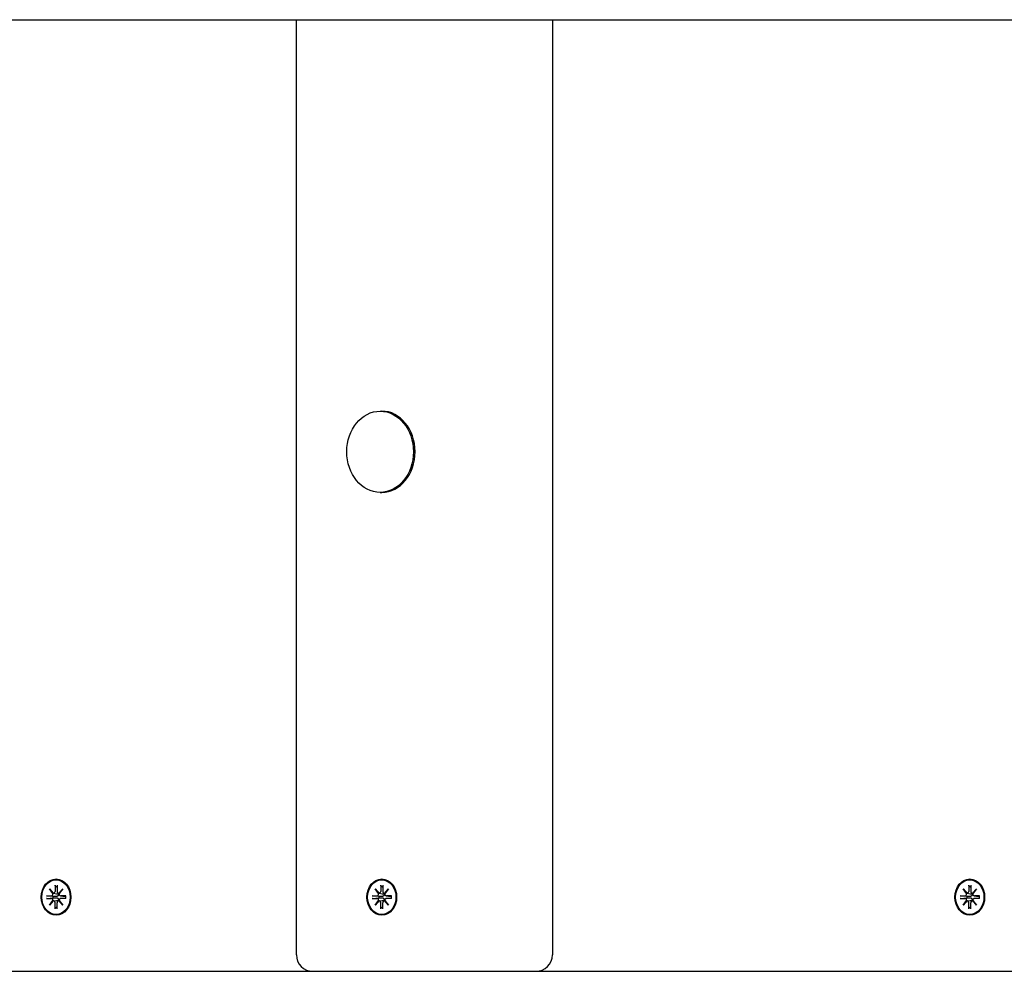
# Model space of a CAD drawing. Extents: x 31128 to 44662, y -5844 to 5806.
# Drawn here: x 35724 to 36022, y 3159 to 3447 of the extents above; entities that cross this region are included whole.
import ezdxf

# ---------------------------------------------------------------- set-up
doc = ezdxf.new("R2010")
doc.units = 0
doc.header["$LTSCALE"] = 30
doc.header["$MEASUREMENT"] = 0
doc.layers.get('0').update_dxf_attribs({"linetype": 'CONTINUOUS'})

msp = doc.modelspace()

# ---------------------------------------------------------------- linework, layer by layer
for p, q in [((35717.31, 3447.29), (36246.82, 3447.29)), ((35807.67, 3163.79), (35807.67, 3447.29)), ((35885.25, 3447.29), (35885.25, 3163.79)), ((35833.04, 3328.62), (35833.55, 3328.62)), ((35833.04, 3303.97), (35833.55, 3303.97)), ((35732.82, 3183.77), (35733.98, 3182.47)), ((35732.82, 3183.77), (35733.91, 3182.54)), ((35733.89, 3182.36), (35732.82, 3183.77)), ((35734.53, 3184.87), (35734.53, 3183)), ((35734.59, 3184.73), (35735.18, 3184.28)), ((35734.85, 3186.54), (35735, 3186.54)), ((35735.18, 3184.87), (35735.17, 3183)), ((35735.73, 3182.47), (35736.88, 3183.77)), ((35736.88, 3183.77), (35735.82, 3182.36)), ((35736.88, 3183.77), (35735.94, 3182.54)), ((35831.52, 3183.77), (35832.68, 3182.47)), ((35831.52, 3183.77), (35832.61, 3182.54)), ((35832.59, 3182.36), (35831.52, 3183.77)), ((35833.23, 3184.87), (35833.23, 3183)), ((35833.29, 3184.73), (35833.88, 3184.28)), ((35833.55, 3186.54), (35833.7, 3186.54)), ((35833.88, 3184.87), (35833.87, 3183)), ((35834.43, 3182.47), (35835.58, 3183.77)), ((35835.58, 3183.77), (35834.52, 3182.36)), ((35835.58, 3183.77), (35834.64, 3182.54)), ((36009.7, 3183.77), (36010.85, 3182.47)), ((36009.7, 3183.77), (36010.78, 3182.54)), ((36010.76, 3182.36), (36009.7, 3183.77)), ((36011.4, 3184.87), (36011.41, 3183)), ((36011.46, 3184.73), (36012.05, 3184.28)), ((36011.73, 3186.54), (36011.87, 3186.54)), ((36012.05, 3184.87), (36012.05, 3183)), ((36012.6, 3182.47), (36013.76, 3183.77)), ((36013.76, 3183.77), (36012.69, 3182.36)), ((36013.76, 3183.77), (36012.82, 3182.54)), ((35731.92, 3181.69), (35733.45, 3181.68)), ((35731.92, 3180.9), (35733.45, 3180.9)), ((35733.94, 3181.51), (35732.09, 3181.68)), ((35732.09, 3180.91), (35733.94, 3181.07)), ((35734.83, 3181.47), (35733.94, 3181.51)), ((35733.94, 3181.07), (35734.83, 3181.11)), ((35734.03, 3182.46), (35734.97, 3182.32)), ((35735.56, 3182.46), (35735.86, 3182.41)), ((35736.2, 3181.69), (35737.58, 3181.48)), ((35736.2, 3180.9), (35737.58, 3181.11)), ((35737.79, 3181.69), (35736.25, 3181.68)), ((35737.79, 3180.9), (35736.25, 3180.9)), ((35737.73, 3181.48), (35737.63, 3181.47)), ((35737.63, 3181.11), (35737.73, 3181.1)), ((35830.62, 3181.69), (35832.15, 3181.68)), ((35830.62, 3180.9), (35832.15, 3180.9)), ((35832.64, 3181.51), (35830.79, 3181.68)), ((35830.79, 3180.91), (35832.64, 3181.07)), ((35833.53, 3181.47), (35832.64, 3181.51)), ((35832.64, 3181.07), (35833.53, 3181.11)), ((35832.73, 3182.46), (35833.67, 3182.32)), ((35834.26, 3182.46), (35834.56, 3182.41)), ((35834.9, 3181.69), (35836.28, 3181.48)), ((35834.9, 3180.9), (35836.28, 3181.11)), ((35836.49, 3181.69), (35834.95, 3181.68)), ((35836.49, 3180.9), (35834.95, 3180.9)), ((35836.43, 3181.48), (35836.33, 3181.47)), ((35836.33, 3181.11), (35836.43, 3181.1)), ((36008.79, 3181.69), (36010.33, 3181.68)), ((36008.79, 3180.9), (36010.33, 3180.9)), ((36010.81, 3181.51), (36008.96, 3181.68)), ((36008.96, 3180.91), (36010.81, 3181.07)), ((36011.71, 3181.47), (36010.81, 3181.51)), ((36010.81, 3181.07), (36011.71, 3181.11)), ((36010.9, 3182.46), (36011.84, 3182.32)), ((36012.44, 3182.46), (36012.73, 3182.41)), ((36013.07, 3181.69), (36014.46, 3181.48)), ((36013.07, 3180.9), (36014.46, 3181.11)), ((36014.66, 3181.69), (36013.13, 3181.68)), ((36014.66, 3180.9), (36013.13, 3180.9)), ((36014.61, 3181.48), (36014.51, 3181.47)), ((36014.51, 3181.11), (36014.61, 3181.1)), ((35732.82, 3178.81), (35733.89, 3180.23)), ((35733.98, 3180.12), (35732.82, 3178.81)), ((35732.82, 3178.81), (35733.91, 3180.05)), ((35734.03, 3180.13), (35734.97, 3180.27)), ((35734.53, 3177.71), (35734.53, 3179.59)), ((35735.18, 3178.3), (35734.59, 3177.85)), ((35735.18, 3177.71), (35735.17, 3179.59)), ((35735.56, 3180.13), (35735.86, 3180.17)), ((35736.88, 3178.81), (35735.73, 3180.12)), ((35735.82, 3180.23), (35736.88, 3178.81)), ((35736.88, 3178.81), (35735.94, 3180.05)), ((35831.52, 3178.81), (35832.59, 3180.23)), ((35832.68, 3180.12), (35831.52, 3178.81)), ((35831.52, 3178.81), (35832.61, 3180.05)), ((35832.73, 3180.13), (35833.67, 3180.27)), ((35833.23, 3177.71), (35833.23, 3179.59)), ((35833.88, 3178.3), (35833.29, 3177.85)), ((35833.88, 3177.71), (35833.87, 3179.59)), ((35834.26, 3180.13), (35834.56, 3180.17)), ((35835.58, 3178.81), (35834.43, 3180.12)), ((35834.52, 3180.23), (35835.58, 3178.81)), ((35835.58, 3178.81), (35834.64, 3180.05)), ((36009.7, 3178.81), (36010.76, 3180.23)), ((36010.85, 3180.12), (36009.7, 3178.81)), ((36009.7, 3178.81), (36010.78, 3180.05)), ((36010.9, 3180.13), (36011.84, 3180.27)), ((36011.4, 3177.71), (36011.41, 3179.59)), ((36012.05, 3178.3), (36011.46, 3177.85)), ((36012.05, 3177.71), (36012.05, 3179.59)), ((36012.44, 3180.13), (36012.73, 3180.17)), ((36013.76, 3178.81), (36012.6, 3180.12)), ((36012.69, 3180.23), (36013.76, 3178.81)), ((36013.76, 3178.81), (36012.82, 3180.05)), ((35734.85, 3176.04), (35735, 3176.04)), ((35833.55, 3176.04), (35833.7, 3176.04)), ((36011.73, 3176.04), (36011.87, 3176.04)), ((35570.61, 3158.79), (35812.67, 3158.79)), ((35812.67, 3158.79), (35860.18, 3158.79)), ((35860.18, 3158.79), (35880.25, 3158.79)), ((35880.25, 3158.79), (36122.31, 3158.79))]:
    msp.add_line(p, q)
at = {"flags": 128}
for points in [[(35734.59, 3184.73), (35734.58, 3184.74), (35734.58, 3184.74), (35734.57, 3184.74), (35734.57, 3184.75), (35734.57, 3184.75), (35734.56, 3184.76), (35734.56, 3184.76), (35734.56, 3184.77), (35734.55, 3184.77), (35734.55, 3184.78), (35734.55, 3184.79), (35734.54, 3184.79), (35734.54, 3184.8), (35734.54, 3184.8), (35734.54, 3184.81), (35734.54, 3184.82), (35734.53, 3184.82), (35734.53, 3184.83), (35734.53, 3184.84), (35734.53, 3184.85), (35734.53, 3184.85), (35734.53, 3184.86), (35734.53, 3184.87), (35734.53, 3184.87)], [(35833.29, 3184.73), (35833.28, 3184.74), (35833.28, 3184.74), (35833.27, 3184.74), (35833.27, 3184.75), (35833.27, 3184.75), (35833.26, 3184.76), (35833.26, 3184.76), (35833.26, 3184.77), (35833.25, 3184.77), (35833.25, 3184.78), (35833.25, 3184.79), (35833.24, 3184.79), (35833.24, 3184.8), (35833.24, 3184.8), (35833.24, 3184.81), (35833.24, 3184.82), (35833.23, 3184.82), (35833.23, 3184.83), (35833.23, 3184.84), (35833.23, 3184.85), (35833.23, 3184.85), (35833.23, 3184.86), (35833.23, 3184.87), (35833.23, 3184.87)], [(36011.46, 3184.73), (36011.46, 3184.74), (36011.45, 3184.74), (36011.45, 3184.74), (36011.44, 3184.75), (36011.44, 3184.75), (36011.44, 3184.76), (36011.43, 3184.76), (36011.43, 3184.77), (36011.43, 3184.77), (36011.42, 3184.78), (36011.42, 3184.79), (36011.42, 3184.79), (36011.42, 3184.8), (36011.41, 3184.8), (36011.41, 3184.81), (36011.41, 3184.82), (36011.41, 3184.82), (36011.41, 3184.83), (36011.41, 3184.84), (36011.4, 3184.85), (36011.4, 3184.85), (36011.4, 3184.86), (36011.4, 3184.87), (36011.4, 3184.87)], [(35731.92, 3181.69), (35731.93, 3181.69), (35731.93, 3181.69), (35731.94, 3181.69), (35731.94, 3181.69), (35731.95, 3181.69), (35731.96, 3181.69), (35731.97, 3181.69), (35731.97, 3181.69), (35731.98, 3181.69), (35731.99, 3181.69), (35731.99, 3181.69), (35732, 3181.69), (35732.01, 3181.69), (35732.02, 3181.69), (35732.02, 3181.69), (35732.03, 3181.68), (35732.04, 3181.68), (35732.04, 3181.68), (35732.05, 3181.68), (35732.06, 3181.68), (35732.07, 3181.68), (35732.07, 3181.68), (35732.08, 3181.68), (35732.09, 3181.68)], [(35732.09, 3180.91), (35732.08, 3180.91), (35732.07, 3180.9), (35732.07, 3180.9), (35732.06, 3180.9), (35732.05, 3180.9), (35732.04, 3180.9), (35732.04, 3180.9), (35732.03, 3180.9), (35732.02, 3180.9), (35732.02, 3180.9), (35732.01, 3180.9), (35732, 3180.9), (35731.99, 3180.9), (35731.99, 3180.9), (35731.98, 3180.9), (35731.97, 3180.9), (35731.97, 3180.9), (35731.96, 3180.9), (35731.95, 3180.9), (35731.94, 3180.9), (35731.94, 3180.9), (35731.93, 3180.9), (35731.93, 3180.9), (35731.92, 3180.9)], [(35735.59, 3182.23), (35735.6, 3182.18), (35735.61, 3182.13), (35735.61, 3182.07), (35735.61, 3182.02), (35735.6, 3181.97), (35735.59, 3181.92), (35735.57, 3181.87), (35735.55, 3181.83), (35735.53, 3181.79), (35735.5, 3181.74), (35735.46, 3181.7), (35735.42, 3181.67), (35735.38, 3181.63), (35735.34, 3181.6), (35735.3, 3181.58), (35735.25, 3181.55), (35735.2, 3181.53), (35735.15, 3181.52), (35735.1, 3181.5), (35735.05, 3181.49), (35734.99, 3181.48), (35734.94, 3181.48), (35734.89, 3181.47), (35734.83, 3181.47)], [(35734.83, 3181.11), (35734.89, 3181.11), (35734.94, 3181.11), (35734.99, 3181.11), (35735.05, 3181.1), (35735.1, 3181.09), (35735.15, 3181.07), (35735.2, 3181.05), (35735.25, 3181.03), (35735.3, 3181.01), (35735.34, 3180.98), (35735.38, 3180.95), (35735.42, 3180.92), (35735.46, 3180.88), (35735.5, 3180.84), (35735.53, 3180.8), (35735.55, 3180.76), (35735.57, 3180.71), (35735.59, 3180.66), (35735.6, 3180.62), (35735.61, 3180.56), (35735.61, 3180.51), (35735.61, 3180.46), (35735.6, 3180.41), (35735.59, 3180.36)], [(35734.97, 3182.32), (35734.99, 3182.31), (35735.02, 3182.31), (35735.04, 3182.3), (35735.07, 3182.3), (35735.09, 3182.3), (35735.12, 3182.29), (35735.14, 3182.29), (35735.17, 3182.29), (35735.19, 3182.28), (35735.22, 3182.28), (35735.25, 3182.27), (35735.27, 3182.27), (35735.3, 3182.27), (35735.32, 3182.26), (35735.35, 3182.26), (35735.38, 3182.26), (35735.4, 3182.25), (35735.43, 3182.25), (35735.46, 3182.24), (35735.48, 3182.24), (35735.51, 3182.24), (35735.54, 3182.23), (35735.56, 3182.23), (35735.59, 3182.23)], [(35735.81, 3182.25), (35735.8, 3182.25), (35735.79, 3182.25), (35735.78, 3182.25), (35735.77, 3182.24), (35735.76, 3182.24), (35735.75, 3182.24), (35735.74, 3182.24), (35735.74, 3182.24), (35735.73, 3182.23), (35735.72, 3182.23), (35735.71, 3182.23), (35735.7, 3182.23), (35735.69, 3182.23), (35735.68, 3182.23), (35735.67, 3182.23), (35735.66, 3182.23), (35735.65, 3182.23), (35735.64, 3182.23), (35735.64, 3182.23), (35735.63, 3182.23), (35735.62, 3182.23), (35735.61, 3182.23), (35735.6, 3182.23), (35735.59, 3182.23)], [(35737.63, 3181.47), (35737.63, 3181.47), (35737.63, 3181.47), (35737.63, 3181.47), (35737.62, 3181.47), (35737.62, 3181.47), (35737.62, 3181.47), (35737.62, 3181.47), (35737.62, 3181.47), (35737.61, 3181.47), (35737.61, 3181.47), (35737.61, 3181.47), (35737.61, 3181.47), (35737.61, 3181.47), (35737.6, 3181.47), (35737.6, 3181.47), (35737.6, 3181.47), (35737.6, 3181.47), (35737.6, 3181.47), (35737.59, 3181.47), (35737.59, 3181.47), (35737.59, 3181.47), (35737.59, 3181.48), (35737.59, 3181.48), (35737.58, 3181.48)], [(35737.58, 3181.11), (35737.59, 3181.11), (35737.59, 3181.11), (35737.59, 3181.11), (35737.59, 3181.11), (35737.59, 3181.11), (35737.6, 3181.11), (35737.6, 3181.11), (35737.6, 3181.11), (35737.6, 3181.11), (35737.6, 3181.11), (35737.61, 3181.11), (35737.61, 3181.11), (35737.61, 3181.11), (35737.61, 3181.11), (35737.61, 3181.11), (35737.62, 3181.11), (35737.62, 3181.11), (35737.62, 3181.11), (35737.62, 3181.11), (35737.62, 3181.11), (35737.63, 3181.11), (35737.63, 3181.11), (35737.63, 3181.11), (35737.63, 3181.11)], [(35737.72, 3181.68), (35737.72, 3181.68), (35737.72, 3181.68), (35737.72, 3181.68), (35737.72, 3181.68), (35737.72, 3181.68), (35737.72, 3181.68), (35737.72, 3181.69), (35737.73, 3181.69), (35737.73, 3181.69), (35737.73, 3181.69), (35737.73, 3181.69), (35737.74, 3181.69), (35737.74, 3181.69), (35737.74, 3181.69), (35737.75, 3181.69), (35737.75, 3181.69), (35737.75, 3181.69), (35737.76, 3181.69), (35737.76, 3181.69), (35737.77, 3181.69), (35737.77, 3181.69), (35737.78, 3181.69), (35737.78, 3181.69), (35737.79, 3181.69)], [(35737.72, 3181.68), (35737.74, 3181.29), (35737.72, 3180.9)], [(35737.79, 3180.9), (35737.78, 3180.9), (35737.78, 3180.9), (35737.77, 3180.9), (35737.77, 3180.9), (35737.76, 3180.9), (35737.76, 3180.9), (35737.75, 3180.9), (35737.75, 3180.9), (35737.75, 3180.9), (35737.74, 3180.9), (35737.74, 3180.9), (35737.74, 3180.9), (35737.73, 3180.9), (35737.73, 3180.9), (35737.73, 3180.9), (35737.73, 3180.9), (35737.72, 3180.9), (35737.72, 3180.9), (35737.72, 3180.9), (35737.72, 3180.9), (35737.72, 3180.9), (35737.72, 3180.9), (35737.72, 3180.9), (35737.72, 3180.9)], [(35830.62, 3181.69), (35830.63, 3181.69), (35830.63, 3181.69), (35830.64, 3181.69), (35830.64, 3181.69), (35830.65, 3181.69), (35830.66, 3181.69), (35830.67, 3181.69), (35830.67, 3181.69), (35830.68, 3181.69), (35830.69, 3181.69), (35830.69, 3181.69), (35830.7, 3181.69), (35830.71, 3181.69), (35830.72, 3181.69), (35830.72, 3181.69), (35830.73, 3181.68), (35830.74, 3181.68), (35830.74, 3181.68), (35830.75, 3181.68), (35830.76, 3181.68), (35830.77, 3181.68), (35830.77, 3181.68), (35830.78, 3181.68), (35830.79, 3181.68)], [(35830.79, 3180.91), (35830.78, 3180.91), (35830.77, 3180.9), (35830.77, 3180.9), (35830.76, 3180.9), (35830.75, 3180.9), (35830.74, 3180.9), (35830.74, 3180.9), (35830.73, 3180.9), (35830.72, 3180.9), (35830.72, 3180.9), (35830.71, 3180.9), (35830.7, 3180.9), (35830.69, 3180.9), (35830.69, 3180.9), (35830.68, 3180.9), (35830.67, 3180.9), (35830.67, 3180.9), (35830.66, 3180.9), (35830.65, 3180.9), (35830.64, 3180.9), (35830.64, 3180.9), (35830.63, 3180.9), (35830.63, 3180.9), (35830.62, 3180.9)], [(35834.29, 3182.23), (35834.3, 3182.18), (35834.31, 3182.13), (35834.31, 3182.07), (35834.31, 3182.02), (35834.3, 3181.97), (35834.29, 3181.92), (35834.27, 3181.87), (35834.25, 3181.83), (35834.23, 3181.79), (35834.2, 3181.74), (35834.16, 3181.7), (35834.12, 3181.67), (35834.08, 3181.63), (35834.04, 3181.6), (35834, 3181.58), (35833.95, 3181.55), (35833.9, 3181.53), (35833.85, 3181.52), (35833.8, 3181.5), (35833.75, 3181.49), (35833.69, 3181.48), (35833.64, 3181.48), (35833.59, 3181.47), (35833.53, 3181.47)], [(35833.53, 3181.11), (35833.59, 3181.11), (35833.64, 3181.11), (35833.69, 3181.11), (35833.75, 3181.1), (35833.8, 3181.09), (35833.85, 3181.07), (35833.9, 3181.05), (35833.95, 3181.03), (35834, 3181.01), (35834.04, 3180.98), (35834.08, 3180.95), (35834.12, 3180.92), (35834.16, 3180.88), (35834.2, 3180.84), (35834.23, 3180.8), (35834.25, 3180.76), (35834.27, 3180.71), (35834.29, 3180.66), (35834.3, 3180.62), (35834.31, 3180.56), (35834.31, 3180.51), (35834.31, 3180.46), (35834.3, 3180.41), (35834.29, 3180.36)], [(35833.67, 3182.32), (35833.69, 3182.31), (35833.72, 3182.31), (35833.74, 3182.3), (35833.77, 3182.3), (35833.79, 3182.3), (35833.82, 3182.29), (35833.84, 3182.29), (35833.87, 3182.29), (35833.89, 3182.28), (35833.92, 3182.28), (35833.95, 3182.27), (35833.97, 3182.27), (35834, 3182.27), (35834.02, 3182.26), (35834.05, 3182.26), (35834.08, 3182.26), (35834.1, 3182.25), (35834.13, 3182.25), (35834.16, 3182.24), (35834.18, 3182.24), (35834.21, 3182.24), (35834.24, 3182.23), (35834.26, 3182.23), (35834.29, 3182.23)], [(35834.51, 3182.25), (35834.5, 3182.25), (35834.49, 3182.25), (35834.48, 3182.25), (35834.47, 3182.24), (35834.46, 3182.24), (35834.45, 3182.24), (35834.44, 3182.24), (35834.44, 3182.24), (35834.43, 3182.23), (35834.42, 3182.23), (35834.41, 3182.23), (35834.4, 3182.23), (35834.39, 3182.23), (35834.38, 3182.23), (35834.37, 3182.23), (35834.36, 3182.23), (35834.35, 3182.23), (35834.34, 3182.23), (35834.34, 3182.23), (35834.33, 3182.23), (35834.32, 3182.23), (35834.31, 3182.23), (35834.3, 3182.23), (35834.29, 3182.23)], [(35836.33, 3181.47), (35836.33, 3181.47), (35836.33, 3181.47), (35836.33, 3181.47), (35836.32, 3181.47), (35836.32, 3181.47), (35836.32, 3181.47), (35836.32, 3181.47), (35836.32, 3181.47), (35836.31, 3181.47), (35836.31, 3181.47), (35836.31, 3181.47), (35836.31, 3181.47), (35836.31, 3181.47), (35836.3, 3181.47), (35836.3, 3181.47), (35836.3, 3181.47), (35836.3, 3181.47), (35836.3, 3181.47), (35836.29, 3181.47), (35836.29, 3181.47), (35836.29, 3181.47), (35836.29, 3181.48), (35836.29, 3181.48), (35836.28, 3181.48)], [(35836.28, 3181.11), (35836.29, 3181.11), (35836.29, 3181.11), (35836.29, 3181.11), (35836.29, 3181.11), (35836.29, 3181.11), (35836.3, 3181.11), (35836.3, 3181.11), (35836.3, 3181.11), (35836.3, 3181.11), (35836.3, 3181.11), (35836.31, 3181.11), (35836.31, 3181.11), (35836.31, 3181.11), (35836.31, 3181.11), (35836.31, 3181.11), (35836.32, 3181.11), (35836.32, 3181.11), (35836.32, 3181.11), (35836.32, 3181.11), (35836.32, 3181.11), (35836.33, 3181.11), (35836.33, 3181.11), (35836.33, 3181.11), (35836.33, 3181.11)], [(35836.42, 3181.68), (35836.42, 3181.68), (35836.42, 3181.68), (35836.42, 3181.68), (35836.42, 3181.68), (35836.42, 3181.68), (35836.42, 3181.68), (35836.42, 3181.69), (35836.43, 3181.69), (35836.43, 3181.69), (35836.43, 3181.69), (35836.43, 3181.69), (35836.44, 3181.69), (35836.44, 3181.69), (35836.44, 3181.69), (35836.45, 3181.69), (35836.45, 3181.69), (35836.45, 3181.69), (35836.46, 3181.69), (35836.46, 3181.69), (35836.47, 3181.69), (35836.47, 3181.69), (35836.48, 3181.69), (35836.48, 3181.69), (35836.49, 3181.69)], [(35836.42, 3181.68), (35836.44, 3181.29), (35836.42, 3180.9)], [(35836.49, 3180.9), (35836.48, 3180.9), (35836.48, 3180.9), (35836.47, 3180.9), (35836.47, 3180.9), (35836.46, 3180.9), (35836.46, 3180.9), (35836.45, 3180.9), (35836.45, 3180.9), (35836.45, 3180.9), (35836.44, 3180.9), (35836.44, 3180.9), (35836.44, 3180.9), (35836.43, 3180.9), (35836.43, 3180.9), (35836.43, 3180.9), (35836.43, 3180.9), (35836.42, 3180.9), (35836.42, 3180.9), (35836.42, 3180.9), (35836.42, 3180.9), (35836.42, 3180.9), (35836.42, 3180.9), (35836.42, 3180.9), (35836.42, 3180.9)], [(36008.79, 3181.69), (36008.8, 3181.69), (36008.8, 3181.69), (36008.81, 3181.69), (36008.82, 3181.69), (36008.83, 3181.69), (36008.83, 3181.69), (36008.84, 3181.69), (36008.85, 3181.69), (36008.85, 3181.69), (36008.86, 3181.69), (36008.87, 3181.69), (36008.87, 3181.69), (36008.88, 3181.69), (36008.89, 3181.69), (36008.9, 3181.69), (36008.9, 3181.68), (36008.91, 3181.68), (36008.92, 3181.68), (36008.92, 3181.68), (36008.93, 3181.68), (36008.94, 3181.68), (36008.95, 3181.68), (36008.95, 3181.68), (36008.96, 3181.68)], [(36008.96, 3180.91), (36008.95, 3180.91), (36008.95, 3180.9), (36008.94, 3180.9), (36008.93, 3180.9), (36008.92, 3180.9), (36008.92, 3180.9), (36008.91, 3180.9), (36008.9, 3180.9), (36008.9, 3180.9), (36008.89, 3180.9), (36008.88, 3180.9), (36008.87, 3180.9), (36008.87, 3180.9), (36008.86, 3180.9), (36008.85, 3180.9), (36008.85, 3180.9), (36008.84, 3180.9), (36008.83, 3180.9), (36008.83, 3180.9), (36008.82, 3180.9), (36008.81, 3180.9), (36008.8, 3180.9), (36008.8, 3180.9), (36008.79, 3180.9)], [(36012.46, 3182.23), (36012.47, 3182.18), (36012.48, 3182.13), (36012.48, 3182.07), (36012.48, 3182.02), (36012.47, 3181.97), (36012.46, 3181.92), (36012.45, 3181.87), (36012.43, 3181.83), (36012.4, 3181.79), (36012.37, 3181.74), (36012.34, 3181.7), (36012.3, 3181.67), (36012.26, 3181.63), (36012.21, 3181.6), (36012.17, 3181.58), (36012.12, 3181.55), (36012.08, 3181.53), (36012.03, 3181.52), (36011.97, 3181.5), (36011.92, 3181.49), (36011.87, 3181.48), (36011.81, 3181.48), (36011.76, 3181.47), (36011.71, 3181.47)], [(36011.71, 3181.11), (36011.76, 3181.11), (36011.81, 3181.11), (36011.87, 3181.11), (36011.92, 3181.1), (36011.97, 3181.09), (36012.03, 3181.07), (36012.08, 3181.05), (36012.12, 3181.03), (36012.17, 3181.01), (36012.21, 3180.98), (36012.26, 3180.95), (36012.3, 3180.92), (36012.34, 3180.88), (36012.37, 3180.84), (36012.4, 3180.8), (36012.43, 3180.76), (36012.45, 3180.71), (36012.46, 3180.66), (36012.47, 3180.62), (36012.48, 3180.56), (36012.48, 3180.51), (36012.48, 3180.46), (36012.47, 3180.41), (36012.46, 3180.36)], [(36011.84, 3182.32), (36011.86, 3182.31), (36011.89, 3182.31), (36011.91, 3182.3), (36011.94, 3182.3), (36011.96, 3182.3), (36011.99, 3182.29), (36012.02, 3182.29), (36012.04, 3182.29), (36012.07, 3182.28), (36012.09, 3182.28), (36012.12, 3182.27), (36012.14, 3182.27), (36012.17, 3182.27), (36012.2, 3182.26), (36012.22, 3182.26), (36012.25, 3182.26), (36012.28, 3182.25), (36012.3, 3182.25), (36012.33, 3182.24), (36012.36, 3182.24), (36012.38, 3182.24), (36012.41, 3182.23), (36012.44, 3182.23), (36012.46, 3182.23)], [(36012.68, 3182.25), (36012.67, 3182.25), (36012.66, 3182.25), (36012.65, 3182.25), (36012.64, 3182.24), (36012.64, 3182.24), (36012.63, 3182.24), (36012.62, 3182.24), (36012.61, 3182.24), (36012.6, 3182.23), (36012.59, 3182.23), (36012.58, 3182.23), (36012.57, 3182.23), (36012.56, 3182.23), (36012.55, 3182.23), (36012.55, 3182.23), (36012.54, 3182.23), (36012.53, 3182.23), (36012.52, 3182.23), (36012.51, 3182.23), (36012.5, 3182.23), (36012.49, 3182.23), (36012.48, 3182.23), (36012.47, 3182.23), (36012.46, 3182.23)], [(36014.51, 3181.47), (36014.5, 3181.47), (36014.5, 3181.47), (36014.5, 3181.47), (36014.5, 3181.47), (36014.5, 3181.47), (36014.49, 3181.47), (36014.49, 3181.47), (36014.49, 3181.47), (36014.49, 3181.47), (36014.49, 3181.47), (36014.48, 3181.47), (36014.48, 3181.47), (36014.48, 3181.47), (36014.48, 3181.47), (36014.48, 3181.47), (36014.47, 3181.47), (36014.47, 3181.47), (36014.47, 3181.47), (36014.47, 3181.47), (36014.46, 3181.47), (36014.46, 3181.47), (36014.46, 3181.48), (36014.46, 3181.48), (36014.46, 3181.48)], [(36014.46, 3181.11), (36014.46, 3181.11), (36014.46, 3181.11), (36014.46, 3181.11), (36014.46, 3181.11), (36014.47, 3181.11), (36014.47, 3181.11), (36014.47, 3181.11), (36014.47, 3181.11), (36014.48, 3181.11), (36014.48, 3181.11), (36014.48, 3181.11), (36014.48, 3181.11), (36014.48, 3181.11), (36014.49, 3181.11), (36014.49, 3181.11), (36014.49, 3181.11), (36014.49, 3181.11), (36014.49, 3181.11), (36014.5, 3181.11), (36014.5, 3181.11), (36014.5, 3181.11), (36014.5, 3181.11), (36014.5, 3181.11), (36014.51, 3181.11)], [(36014.59, 3181.68), (36014.59, 3181.68), (36014.59, 3181.68), (36014.59, 3181.68), (36014.59, 3181.68), (36014.6, 3181.68), (36014.6, 3181.68), (36014.6, 3181.69), (36014.6, 3181.69), (36014.6, 3181.69), (36014.6, 3181.69), (36014.61, 3181.69), (36014.61, 3181.69), (36014.61, 3181.69), (36014.62, 3181.69), (36014.62, 3181.69), (36014.62, 3181.69), (36014.63, 3181.69), (36014.63, 3181.69), (36014.64, 3181.69), (36014.64, 3181.69), (36014.65, 3181.69), (36014.65, 3181.69), (36014.65, 3181.69), (36014.66, 3181.69)], [(36014.59, 3181.68), (36014.61, 3181.29), (36014.59, 3180.9)], [(36014.66, 3180.9), (36014.65, 3180.9), (36014.65, 3180.9), (36014.65, 3180.9), (36014.64, 3180.9), (36014.64, 3180.9), (36014.63, 3180.9), (36014.63, 3180.9), (36014.62, 3180.9), (36014.62, 3180.9), (36014.62, 3180.9), (36014.61, 3180.9), (36014.61, 3180.9), (36014.61, 3180.9), (36014.6, 3180.9), (36014.6, 3180.9), (36014.6, 3180.9), (36014.6, 3180.9), (36014.6, 3180.9), (36014.6, 3180.9), (36014.59, 3180.9), (36014.59, 3180.9), (36014.59, 3180.9), (36014.59, 3180.9), (36014.59, 3180.9)], [(35734.53, 3177.71), (35734.53, 3177.72), (35734.53, 3177.73), (35734.53, 3177.73), (35734.53, 3177.74), (35734.53, 3177.75), (35734.53, 3177.76), (35734.53, 3177.76), (35734.54, 3177.77), (35734.54, 3177.78), (35734.54, 3177.78), (35734.54, 3177.79), (35734.54, 3177.8), (35734.55, 3177.8), (35734.55, 3177.81), (35734.55, 3177.81), (35734.56, 3177.82), (35734.56, 3177.82), (35734.56, 3177.83), (35734.57, 3177.83), (35734.57, 3177.84), (35734.57, 3177.84), (35734.58, 3177.85), (35734.58, 3177.85), (35734.59, 3177.85)], [(35734.97, 3180.27), (35734.99, 3180.27), (35735.02, 3180.28), (35735.04, 3180.28), (35735.07, 3180.29), (35735.09, 3180.29), (35735.12, 3180.29), (35735.14, 3180.3), (35735.17, 3180.3), (35735.19, 3180.3), (35735.22, 3180.31), (35735.25, 3180.31), (35735.27, 3180.32), (35735.3, 3180.32), (35735.32, 3180.32), (35735.35, 3180.33), (35735.38, 3180.33), (35735.4, 3180.33), (35735.43, 3180.34), (35735.46, 3180.34), (35735.48, 3180.35), (35735.51, 3180.35), (35735.54, 3180.35), (35735.56, 3180.36), (35735.59, 3180.36)], [(35735.59, 3180.36), (35735.6, 3180.36), (35735.61, 3180.36), (35735.62, 3180.36), (35735.63, 3180.36), (35735.64, 3180.36), (35735.64, 3180.36), (35735.65, 3180.36), (35735.66, 3180.36), (35735.67, 3180.36), (35735.68, 3180.36), (35735.69, 3180.36), (35735.7, 3180.36), (35735.71, 3180.35), (35735.72, 3180.35), (35735.73, 3180.35), (35735.74, 3180.35), (35735.74, 3180.35), (35735.75, 3180.35), (35735.76, 3180.35), (35735.77, 3180.34), (35735.78, 3180.34), (35735.79, 3180.34), (35735.8, 3180.34), (35735.81, 3180.33)], [(35833.23, 3177.71), (35833.23, 3177.72), (35833.23, 3177.73), (35833.23, 3177.73), (35833.23, 3177.74), (35833.23, 3177.75), (35833.23, 3177.76), (35833.23, 3177.76), (35833.24, 3177.77), (35833.24, 3177.78), (35833.24, 3177.78), (35833.24, 3177.79), (35833.24, 3177.8), (35833.25, 3177.8), (35833.25, 3177.81), (35833.25, 3177.81), (35833.26, 3177.82), (35833.26, 3177.82), (35833.26, 3177.83), (35833.27, 3177.83), (35833.27, 3177.84), (35833.27, 3177.84), (35833.28, 3177.85), (35833.28, 3177.85), (35833.29, 3177.85)], [(35833.67, 3180.27), (35833.69, 3180.27), (35833.72, 3180.28), (35833.74, 3180.28), (35833.77, 3180.29), (35833.79, 3180.29), (35833.82, 3180.29), (35833.84, 3180.3), (35833.87, 3180.3), (35833.89, 3180.3), (35833.92, 3180.31), (35833.95, 3180.31), (35833.97, 3180.32), (35834, 3180.32), (35834.02, 3180.32), (35834.05, 3180.33), (35834.08, 3180.33), (35834.1, 3180.33), (35834.13, 3180.34), (35834.16, 3180.34), (35834.18, 3180.35), (35834.21, 3180.35), (35834.24, 3180.35), (35834.26, 3180.36), (35834.29, 3180.36)], [(35834.29, 3180.36), (35834.3, 3180.36), (35834.31, 3180.36), (35834.32, 3180.36), (35834.33, 3180.36), (35834.34, 3180.36), (35834.34, 3180.36), (35834.35, 3180.36), (35834.36, 3180.36), (35834.37, 3180.36), (35834.38, 3180.36), (35834.39, 3180.36), (35834.4, 3180.36), (35834.41, 3180.35), (35834.42, 3180.35), (35834.43, 3180.35), (35834.44, 3180.35), (35834.44, 3180.35), (35834.45, 3180.35), (35834.46, 3180.35), (35834.47, 3180.34), (35834.48, 3180.34), (35834.49, 3180.34), (35834.5, 3180.34), (35834.51, 3180.33)], [(36011.4, 3177.71), (36011.4, 3177.72), (36011.4, 3177.73), (36011.4, 3177.73), (36011.4, 3177.74), (36011.41, 3177.75), (36011.41, 3177.76), (36011.41, 3177.76), (36011.41, 3177.77), (36011.41, 3177.78), (36011.41, 3177.78), (36011.42, 3177.79), (36011.42, 3177.8), (36011.42, 3177.8), (36011.42, 3177.81), (36011.43, 3177.81), (36011.43, 3177.82), (36011.43, 3177.82), (36011.44, 3177.83), (36011.44, 3177.83), (36011.44, 3177.84), (36011.45, 3177.84), (36011.45, 3177.85), (36011.46, 3177.85), (36011.46, 3177.85)], [(36011.84, 3180.27), (36011.86, 3180.27), (36011.89, 3180.28), (36011.91, 3180.28), (36011.94, 3180.29), (36011.96, 3180.29), (36011.99, 3180.29), (36012.02, 3180.3), (36012.04, 3180.3), (36012.07, 3180.3), (36012.09, 3180.31), (36012.12, 3180.31), (36012.14, 3180.32), (36012.17, 3180.32), (36012.2, 3180.32), (36012.22, 3180.33), (36012.25, 3180.33), (36012.28, 3180.33), (36012.3, 3180.34), (36012.33, 3180.34), (36012.36, 3180.35), (36012.38, 3180.35), (36012.41, 3180.35), (36012.44, 3180.36), (36012.46, 3180.36)], [(36012.46, 3180.36), (36012.47, 3180.36), (36012.48, 3180.36), (36012.49, 3180.36), (36012.5, 3180.36), (36012.51, 3180.36), (36012.52, 3180.36), (36012.53, 3180.36), (36012.54, 3180.36), (36012.55, 3180.36), (36012.55, 3180.36), (36012.56, 3180.36), (36012.57, 3180.36), (36012.58, 3180.35), (36012.59, 3180.35), (36012.6, 3180.35), (36012.61, 3180.35), (36012.62, 3180.35), (36012.63, 3180.35), (36012.64, 3180.35), (36012.64, 3180.34), (36012.65, 3180.34), (36012.66, 3180.34), (36012.67, 3180.34), (36012.68, 3180.33)]]:
    msp.add_lwpolyline(points, dxfattribs=at)
for centre, start, end in [((35812.67, 3163.79), 180, 270), ((35880.25, 3163.79), 270, 0)]:
    msp.add_arc(centre, 5, start, end)
for centre, major_axis in [((35833.04, 3316.29), (0, -12.32)), ((35734.85, 3181.29), (0, -5.5)), ((35833.55, 3181.29), (0, -5.5)), ((36011.73, 3181.29), (0, -5.5)), ((35734.85, 3181.29), (0, 5.25)), ((35833.55, 3181.29), (0, -5.25)), ((36011.73, 3181.29), (0, 5.25))]:
    msp.add_ellipse(centre, major_axis=major_axis, ratio=0.819152)
for centre, major_axis, ratio, start_param, end_param in [((35833.55, 3316.29), (0, 12.32), 0.819152, 3.141593, 6.283185), ((35733.45, 3182.23), (-0.001, -0.545), 0.819154, 0, 1.810838), ((35733.45, 3180.36), (0.153, 0.518), 0.837927, 4.712389, 6.523227), ((35733.1, 3182.28), (0.772, 0.328), 0.52531, 5.698105, 6.099855), ((35735.99, 3181.29), (-0.27, 2.5), 0.821708, 1.396093, 1.570796), ((35733.64, 3182.95), (0.372, 0.222), 0.956022, 4.895719, 5.29747), ((35734.09, 3183), (-0.105, -0.53), 0.837927, 0, 1.810838), ((35735.62, 3183), (-0.001, -0.545), 0.819154, 4.712389, 6.523227), ((35735.81, 3182.28), (-0.382, 0.22), 0.858342, 4.895719, 5.29747), ((35736.25, 3182.23), (-0.153, -0.518), 0.837927, 4.712389, 6.523227), ((35735.26, 3182.95), (0.749, -0.356), 0.522772, 5.698105, 6.099855), ((35736.25, 3180.36), (0.001, 0.545), 0.819154, 0, 1.810838), ((35832.15, 3182.23), (-0.001, -0.545), 0.819154, 0, 1.810838), ((35832.15, 3180.36), (0.153, 0.518), 0.837927, 4.712389, 6.523227), ((35831.8, 3182.28), (0.772, 0.328), 0.52531, 5.698105, 6.099855), ((35832.34, 3182.95), (0.372, 0.222), 0.956022, 4.895719, 5.29747), ((35834.69, 3181.29), (-0.27, 2.5), 0.821708, 1.396093, 1.570796), ((35832.79, 3183), (-0.105, -0.53), 0.837927, 0, 1.810838), ((35834.32, 3183), (-0.001, -0.545), 0.819154, 4.712389, 6.523227), ((35834.51, 3182.28), (-0.382, 0.22), 0.858342, 4.895719, 5.29747), ((35834.95, 3182.23), (-0.153, -0.518), 0.837927, 4.712389, 6.523227), ((35833.96, 3182.95), (0.749, -0.356), 0.522772, 5.698105, 6.099855), ((35834.95, 3180.36), (0.001, 0.545), 0.819154, 0, 1.810838), ((36010.33, 3182.23), (-0.001, -0.545), 0.819154, 0, 1.810838), ((36010.33, 3180.36), (0.153, 0.518), 0.837927, 4.712389, 6.523227), ((36009.97, 3182.28), (0.772, 0.328), 0.52531, 5.698105, 6.099855), ((36010.52, 3182.95), (0.372, 0.222), 0.956022, 4.895719, 5.29747), ((36012.86, 3181.29), (-0.27, 2.5), 0.821708, 1.396093, 1.570796), ((36010.96, 3183), (-0.105, -0.53), 0.837927, 0, 1.810838), ((36012.49, 3183), (-0.001, -0.545), 0.819154, 4.712389, 6.523227), ((36012.68, 3182.28), (-0.382, 0.22), 0.858342, 4.895719, 5.29747), ((36013.12, 3182.23), (-0.153, -0.518), 0.837927, 4.712389, 6.523227), ((36012.13, 3182.95), (0.749, -0.356), 0.522772, 5.698105, 6.099855), ((36013.12, 3180.36), (0.001, 0.545), 0.819154, 0, 1.810838), ((35733.1, 3180.31), (-0.772, 0.328), 0.52531, 3.324923, 3.726673), ((35733.64, 3179.64), (0.372, -0.222), 0.956022, 0.985716, 1.387466), ((35734.09, 3179.59), (0.001, 0.545), 0.819154, 4.712389, 6.523227), ((35735.62, 3179.59), (0.105, 0.53), 0.837927, 0, 1.810838), ((35735.81, 3180.31), (-0.382, -0.22), 0.858342, 0.985716, 1.387466), ((35735.26, 3179.64), (-0.749, -0.356), 0.522772, 3.324923, 3.726673), ((35831.8, 3180.31), (-0.772, 0.328), 0.52531, 3.324923, 3.726673), ((35832.34, 3179.64), (0.372, -0.222), 0.956022, 0.985716, 1.387466), ((35832.79, 3179.59), (0.001, 0.545), 0.819154, 4.712389, 6.523227), ((35834.32, 3179.59), (0.105, 0.53), 0.837927, 0, 1.810838), ((35834.51, 3180.31), (-0.382, -0.22), 0.858342, 0.985716, 1.387466), ((35833.96, 3179.64), (-0.749, -0.356), 0.522772, 3.324923, 3.726673), ((36009.97, 3180.31), (-0.772, 0.328), 0.52531, 3.324923, 3.726673), ((36010.52, 3179.64), (0.372, -0.222), 0.956022, 0.985716, 1.387466), ((36010.96, 3179.59), (0.001, 0.545), 0.819154, 4.712389, 6.523227), ((36012.49, 3179.59), (0.105, 0.53), 0.837927, 0, 1.810838), ((36012.68, 3180.31), (-0.382, -0.22), 0.858342, 0.985716, 1.387466), ((36012.13, 3179.64), (-0.749, -0.356), 0.522772, 3.324923, 3.726673)]:
    msp.add_ellipse(centre, major_axis=major_axis, ratio=ratio, start_param=start_param, end_param=end_param)

doc.saveas('drawing.dxf')
